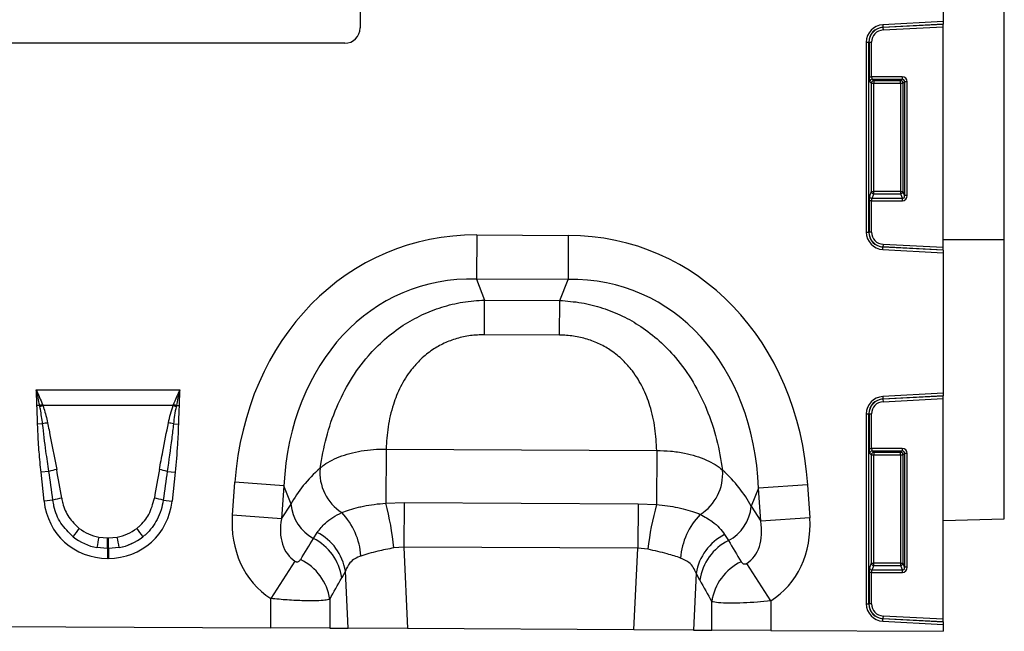
# Model space of a CAD drawing. Units: millimetres. Extents: x 3504 to 5326, y 3434 to 4494.
# Drawn here: x 4623 to 4817, y 4245 to 4365 of the extents above; entities that cross this region are included whole.
import ezdxf

# ---------------------------------------------------------------- set-up
doc = ezdxf.new("R2010")
doc.units = ezdxf.units.MM
doc.layers.add('3010198', color=7, linetype='Continuous')

# ---------------------------------------------------------------- blocks, each defined once
blk = doc.blocks.new('1252660_002_Front_view')
for p, q in [((986.99, -27.45), (986.99, -81)), ((998.99, -123.79), (998.99, -29.05)), ((872.49, -41.24), (872.49, -82.24)), ((986.99, -81), (975.13, -81.62)), ((986.99, -81), (986.99, -81.49)), ((975.13, -81.62), (975.16, -82.11)), ((975.16, -82.11), (986.99, -81.49)), ((986.99, -81.52), (975.16, -82.14)), ((975.16, -82.14), (975.16, -82.11)), ((975.16, -82.14), (975.19, -82.64)), ((975.19, -82.64), (986.99, -82.02)), ((986.99, -81.52), (986.99, -81.49)), ((986.99, -82.02), (986.99, -81.52)), ((986.99, -125.36), (986.99, -82.02)), ((971.89, -85.04), (971.89, -122.34)), ((971.89, -85.04), (972.38, -85.04)), ((972.38, -122.34), (972.38, -85.04)), ((972.42, -85.04), (972.38, -85.04)), ((972.42, -85.04), (972.42, -91.82)), ((972.42, -85.04), (972.91, -85.04)), ((972.91, -91.82), (972.91, -85.04)), ((869.49, -85.24), (777.49, -85.24)), ((972.42, -91.82), (972.91, -91.82)), ((972.56, -92.8), (972.86, -93.1)), ((978.92, -91.82), (972.91, -91.82)), ((973.05, -92.31), (978.92, -92.31)), ((973.35, -92.61), (973.05, -92.31)), ((978.63, -92.61), (973.35, -92.61)), ((973.35, -92.61), (973.35, -93.1)), ((978.92, -92.31), (978.63, -92.61)), ((978.63, -93.1), (978.63, -92.61)), ((978.92, -91.82), (978.92, -92.31)), ((979.12, -93.1), (979.42, -92.8)), ((979.91, -92.8), (979.42, -92.8)), ((979.42, -92.8), (979.42, -115.16)), ((979.91, -115.16), (979.91, -92.8)), ((972.86, -93.1), (972.86, -114.38)), ((972.86, -93.1), (973.35, -93.1)), ((973.35, -114.38), (973.35, -93.1)), ((973.35, -93.1), (978.63, -93.1)), ((978.63, -93.1), (979.12, -93.1)), ((978.63, -93.1), (978.63, -114.38)), ((979.12, -114.38), (979.12, -93.1)), ((972.86, -114.38), (972.52, -115.28)), ((972.86, -114.38), (973.35, -114.38)), ((973.01, -115.73), (973.35, -114.83)), ((978.97, -115.73), (973.01, -115.73)), ((973.35, -114.83), (973.35, -114.38)), ((978.63, -114.38), (973.35, -114.38)), ((973.35, -114.83), (978.63, -114.83)), ((978.63, -114.38), (978.63, -114.83)), ((978.63, -114.38), (979.12, -114.38)), ((978.63, -114.83), (978.97, -115.73)), ((978.97, -116.18), (978.97, -115.73)), ((979.42, -115.16), (979.12, -114.38)), ((979.91, -115.16), (979.42, -115.16)), ((972.42, -116.18), (972.42, -122.34)), ((972.91, -116.18), (972.42, -116.18)), ((972.91, -122.34), (972.91, -116.18)), ((972.91, -116.18), (978.97, -116.18)), ((895.38, -122.9), (895.33, -131.56)), ((895.38, -122.9), (913.37, -122.99)), ((913.37, -122.99), (913.33, -131.65)), ((971.89, -122.34), (972.38, -122.34)), ((972.42, -122.34), (972.38, -122.34)), ((972.91, -122.34), (972.42, -122.34)), ((975.13, -125.75), (975.16, -125.26)), ((975.19, -124.74), (975.16, -125.23)), ((975.16, -125.23), (975.16, -125.26)), ((975.16, -125.23), (986.99, -125.85)), ((986.99, -125.88), (975.16, -125.26)), ((986.99, -125.36), (975.19, -124.74)), ((986.99, -123.79), (998.99, -123.79)), ((986.99, -125.85), (986.99, -125.36)), ((998.99, -178.65), (998.99, -123.79)), ((975.13, -125.75), (986.99, -126.38)), ((986.99, -125.88), (986.99, -125.85)), ((986.99, -125.88), (986.99, -126.38)), ((986.99, -126.38), (986.99, -154)), ((913.33, -131.65), (895.33, -131.56)), ((895.33, -131.56), (896.94, -135.68)), ((911.68, -135.76), (913.33, -131.65)), ((896.91, -142.49), (896.94, -135.68)), ((896.94, -135.68), (911.68, -135.76)), ((911.65, -142.56), (911.68, -135.76)), ((911.65, -142.56), (896.91, -142.49)), ((808.89, -153.34), (837.08, -153.34)), ((986.99, -154), (975.13, -154.62)), ((975.13, -154.62), (975.16, -155.11)), ((975.16, -155.11), (986.99, -154.49)), ((986.99, -154.52), (975.16, -155.14)), ((986.99, -154), (986.99, -154.49)), ((986.99, -154.52), (986.99, -154.49)), ((986.99, -155.02), (986.99, -154.52)), ((809.57, -156.41), (809.03, -156.42)), ((809.61, -156.63), (809.57, -156.41)), ((810.11, -156.21), (810.18, -156.41)), ((835.78, -156.41), (810.18, -156.41)), ((835.78, -156.41), (835.86, -156.21)), ((836.4, -156.41), (836.36, -156.63)), ((836.4, -156.41), (836.93, -156.42)), ((975.16, -155.14), (975.16, -155.11)), ((975.16, -155.14), (975.19, -155.64)), ((975.19, -155.64), (986.99, -155.02)), ((986.99, -198.36), (986.99, -155.02)), ((971.89, -158.04), (971.89, -195.34)), ((971.89, -158.04), (972.38, -158.04)), ((972.38, -195.34), (972.38, -158.04)), ((972.42, -158.04), (972.38, -158.04)), ((972.42, -158.04), (972.42, -164.82)), ((972.42, -158.04), (972.91, -158.04)), ((972.91, -164.82), (972.91, -158.04)), ((810.14, -160.01), (809.16, -160.03)), ((835.83, -160.01), (836.81, -160.03)), ((877.58, -164.95), (877.53, -175.56)), ((877.58, -164.95), (930.74, -165.22)), ((930.74, -165.22), (930.69, -175.83)), ((972.42, -164.82), (972.91, -164.82)), ((972.56, -165.8), (972.86, -166.1)), ((972.86, -166.1), (972.86, -187.38)), ((972.86, -166.1), (973.35, -166.1)), ((978.92, -164.82), (972.91, -164.82)), ((973.05, -165.31), (978.92, -165.31)), ((973.35, -165.61), (973.05, -165.31)), ((978.63, -165.61), (973.35, -165.61)), ((973.35, -165.61), (973.35, -166.1)), ((973.35, -166.1), (978.63, -166.1)), ((973.35, -187.38), (973.35, -166.1)), ((978.92, -165.31), (978.63, -165.61)), ((978.63, -166.1), (978.63, -165.61)), ((978.63, -166.1), (978.63, -187.38)), ((978.63, -166.1), (979.12, -166.1)), ((978.92, -164.82), (978.92, -165.31)), ((979.12, -166.1), (979.42, -165.8)), ((979.12, -187.38), (979.12, -166.1)), ((979.42, -165.8), (979.42, -188.16)), ((979.91, -165.8), (979.42, -165.8)), ((979.91, -188.16), (979.91, -165.8)), ((811.36, -169.34), (809.83, -169.51)), ((810.42, -175.17), (809.83, -169.51)), ((834.61, -169.34), (836.14, -169.51)), ((836.14, -169.51), (835.55, -175.17)), ((847.4, -177.9), (847.89, -171.43)), ((857.52, -172.15), (847.89, -171.43)), ((960.37, -172), (950.73, -172.62)), ((960.37, -172), (960.79, -178.47)), ((857.52, -172.15), (857.03, -178.62)), ((858.92, -175.74), (857.52, -172.15)), ((950.73, -172.62), (949.3, -176.19)), ((951.15, -179.1), (950.73, -172.62)), ((812.15, -174.99), (810.42, -175.17)), ((833.81, -174.99), (835.55, -175.17)), ((857.03, -178.62), (858.92, -175.74)), ((877.53, -175.56), (881.11, -175.47)), ((881.11, -175.47), (881.07, -184.21)), ((881.11, -175.47), (927.06, -175.7)), ((927.06, -175.7), (927.02, -184.44)), ((927.06, -175.7), (930.69, -175.83)), ((949.3, -176.19), (951.15, -179.1)), ((857.03, -178.62), (847.4, -177.9)), ((960.79, -178.47), (951.15, -179.1)), ((986.99, -178.97), (998.99, -178.65)), ((863.34, -182.5), (864.07, -181.33)), ((944.07, -181.72), (944.81, -182.91)), ((821.17, -182.22), (822.91, -182.38)), ((822.91, -182.38), (823.06, -182.38)), ((822.91, -184.5), (822.91, -182.38)), ((823.06, -182.38), (824.8, -182.22)), ((823.06, -184.5), (823.06, -182.38)), ((822.91, -184.5), (820.81, -184.3)), ((822.91, -184.5), (822.91, -186.41)), ((823.06, -184.5), (822.91, -184.5)), ((825.16, -184.3), (823.06, -184.5)), ((823.06, -184.5), (823.06, -186.41)), ((881.07, -184.21), (879.11, -184.35)), ((881.07, -184.21), (881.82, -200.21)), ((927.02, -184.44), (881.07, -184.21)), ((926.26, -200.43), (927.02, -184.44)), ((928.99, -184.62), (927.02, -184.44)), ((823.06, -186.41), (822.91, -186.41)), ((859.7, -186.96), (854.95, -194.3)), ((953.12, -194.77), (948.42, -187.4)), ((972.86, -187.38), (972.52, -188.28)), ((972.86, -187.38), (973.35, -187.38)), ((973.35, -187.83), (973.35, -187.38)), ((978.63, -187.38), (973.35, -187.38)), ((978.63, -187.38), (979.12, -187.38)), ((978.63, -187.38), (978.63, -187.83)), ((979.42, -188.16), (979.12, -187.38)), ((869.59, -188.92), (868.89, -190.22)), ((870.12, -200.15), (869.59, -188.92)), ((938.47, -189.35), (937.94, -200.49)), ((939.18, -190.68), (938.47, -189.35)), ((972.42, -189.18), (972.42, -195.34)), ((972.91, -189.18), (972.42, -189.18)), ((972.91, -195.34), (972.91, -189.18)), ((972.91, -189.18), (978.97, -189.18)), ((973.01, -188.73), (973.35, -187.83)), ((978.97, -188.73), (973.01, -188.73)), ((973.35, -187.83), (978.63, -187.83)), ((978.63, -187.83), (978.97, -188.73)), ((978.97, -189.18), (978.97, -188.73)), ((979.91, -188.16), (979.42, -188.16)), ((854.95, -200.07), (854.95, -194.3)), ((866.54, -194.46), (866.54, -200.13)), ((941.53, -200.51), (941.53, -194.92)), ((953.12, -194.77), (953.12, -200.57)), ((971.89, -195.34), (972.38, -195.34)), ((972.42, -195.34), (972.38, -195.34)), ((972.91, -195.34), (972.42, -195.34)), ((975.13, -198.75), (975.16, -198.26)), ((975.13, -198.75), (986.99, -199.38)), ((975.19, -197.74), (975.16, -198.23)), ((975.16, -198.23), (975.16, -198.26)), ((975.16, -198.23), (986.99, -198.85)), ((986.99, -198.88), (975.16, -198.26)), ((986.99, -198.36), (975.19, -197.74)), ((986.99, -198.85), (986.99, -198.36)), ((986.99, -198.88), (986.99, -198.85)), ((986.99, -198.88), (986.99, -199.38)), ((791.12, -199.75), (854.95, -200.07)), ((866.54, -200.13), (854.95, -200.07)), ((866.54, -200.13), (870.12, -200.15)), ((881.82, -200.21), (870.12, -200.15)), ((926.26, -200.43), (881.82, -200.21)), ((937.94, -200.49), (926.26, -200.43)), ((937.94, -200.49), (941.53, -200.51)), ((953.12, -200.57), (941.53, -200.51)), ((953.12, -200.57), (986.99, -200.74)), ((986.99, -199.38), (986.99, -200.74))]:
    blk.add_line(p, q)
for centre, radius, start, end in [((869.49, -82.24), 3, 270, 0), ((975.31, -85.04), 3.42, 93, 180), ((975.31, -85.04), 2.93, 93, 180), ((975.31, -85.04), 2.9, 93, 180), ((975.31, -85.04), 2.4, 93, 180), ((973.07, -92.82), 0.511, 91.9981, 178.0019), ((973.37, -93.12), 0.511, 91.9981, 178.0019), ((978.61, -93.12), 0.511, 1.9981, 88.0019), ((973.03, -115.21), 0.519, 187.2498, 267.5041), ((973.37, -114.31), 0.519, 187.2498, 267.5041), ((978.61, -114.31), 0.519, 272.4959, 352.7502), ((975.31, -122.34), 3.42, 180, 267), ((975.31, -122.34), 2.93, 180, 267), ((975.31, -122.34), 2.9, 180, 267), ((975.31, -122.34), 2.4, 180, 267), ((975.31, -158.04), 3.42, 93, 180), ((817.38, -176.61), 21.66, 109.6156, 111.1307), ((817.12, -175.44), 20.26, 110.0144, 111.7482), ((828.85, -175.44), 20.26, 68.2518, 69.9856), ((828.59, -176.61), 21.66, 68.8693, 70.3844), ((975.31, -158.04), 2.93, 93, 180), ((975.31, -158.04), 2.9, 93, 180), ((975.31, -158.04), 2.4, 93, 180), ((814.63, -177.35), 17.91, 101.2973, 104.5169), ((831.34, -177.35), 17.91, 75.4831, 78.7027), ((973.07, -165.82), 0.511, 91.9981, 178.0019), ((973.37, -166.12), 0.511, 91.9981, 178.0019), ((978.61, -166.12), 0.511, 1.9981, 88.0019), ((815.37, -182.79), 14.03, 100.1695, 106.6235), ((830.59, -182.79), 14.03, 73.3765, 79.8305), ((873.99, -169.51), 9.41, 174.9439, 237.1766), ((934.28, -169.82), 9.41, 302.166, 4.4741), ((815.57, -186.23), 11.75, 98.2409, 106.9087), ((830.4, -186.23), 11.75, 73.0913, 81.7591), ((867.28, -175.09), 8.39, 184.4136, 241.9359), ((821.78, -190.15), 57.63, 5.7762, 14.6628), ((985.64, -190.98), 57, 164.5904, 173.5957), ((859.02, -186.85), 13.65, 3.7861, 43.7102), ((949.05, -187.34), 13.66, 135.6098, 175.8711), ((940.94, -175.46), 8.39, 297.4758, 355.0061), ((829.86, -190.64), 16.11, 141.0341, 148.3136), ((816.11, -190.64), 16.11, 31.6864, 38.9659), ((859.35, -190.56), 10.37, 9.1323, 62.936), ((948.72, -191.01), 10.38, 116.5792, 170.838), ((871.11, -191.96), 50.88, 168.9701, 171.3489), ((774.86, -191.96), 50.88, 8.6511, 11.0299), ((858.59, -191.76), 10.41, 8.5074, 62.8783), ((949.49, -192.23), 10.42, 116.6625, 171.4696), ((856.21, -196.01), 10.44, 8.5315, 63.85), ((951.86, -196.47), 10.45, 115.8218, 171.4465), ((973.37, -187.31), 0.519, 187.2498, 267.5041), ((978.61, -187.31), 0.519, 272.4959, 352.7502), ((973.03, -188.21), 0.519, 187.2498, 267.5041), ((975.31, -195.34), 3.42, 180, 267), ((975.31, -195.34), 2.93, 180, 267), ((975.31, -195.34), 2.9, 180, 267), ((975.31, -195.34), 2.4, 180, 267)]:
    blk.add_arc(centre, radius, start, end)
for centre, major_axis, ratio, start_param, end_param in [((972.59, -91.82), (0, 1), 0.176327, 1.570796, 2.96706), ((973.08, -91.82), (0, 0.5), 0.352654, 1.570796, 2.96706), ((978.89, -92.83), (-0.729, -0.729), 0.970288, 2.371274, 3.911912), ((978.89, -92.83), (0.386, 0.386), 0.916626, 5.512866, 7.053504), ((972.59, -116.18), (0, 1), 0.176327, 0.436332, 1.570796), ((973.08, -116.18), (0, 0.5), 0.352654, 0.436332, 1.570796), ((978.89, -115.08), (-0.4, 1.05), 0.894952, 2.815278, 4.312621), ((978.89, -115.08), (-0.237, 0.627), 0.746378, 2.815278, 4.312621), ((901.01, -182.97), (22.21, -57.03), 0.849591, 2.817574, 4.199488), ((907.14, -183), (-22.79, -56.81), 0.849591, 2.083697, 3.465611), ((901.01, -182.97), (-19.13, 49.12), 0.796813, 5.959167, 7.341081), ((907.14, -183), (19.63, 48.92), 0.796813, 5.22529, 6.607204), ((972.59, -164.82), (0, 1), 0.176327, 1.570796, 2.96706), ((973.08, -164.82), (0, 0.5), 0.352654, 1.570796, 2.96706), ((978.89, -165.83), (-0.729, -0.729), 0.970288, 2.371274, 3.911912), ((978.89, -165.83), (0.386, 0.386), 0.916626, 5.512866, 7.053504), ((812.39, -193.91), (-4.11, 38.93), 0.051089, 5.214594, 5.389824), ((812.39, -193.7), (-4.13, 38.93), 0.102178, 5.214509, 5.389739), ((833.58, -193.7), (4.13, 38.93), 0.102178, 0.893446, 1.068676), ((833.58, -193.91), (4.11, 38.93), 0.051089, 0.893361, 1.068591), ((899.76, -179.78), (42.7, 4.85), 0.561308, 2.47099, 2.775888), ((908.41, -179.82), (42.64, -5.28), 0.561308, 0.365704, 0.670603), ((823.72, -172.95), (9.25, 10.27), 0.940719, 2.438827, 3.844358), ((822.25, -172.95), (-9.25, 10.27), 0.940719, 2.438827, 3.844358), ((866.15, -177.03), (-11.26, -17.24), 0.874317, 5.274834, 6.286519), ((866.15, -177.03), (6.48, 9.92), 0.675428, 2.133241, 3.144926), ((942.05, -177.42), (-6.38, 9.98), 0.675428, 3.140815, 4.149944), ((942.05, -177.42), (11.08, -17.35), 0.874317, 6.282407, 7.291537), ((823.21, -173.31), (8.02, 4.8), 0.959432, 3.502876, 3.968793), ((822.75, -173.31), (8.02, -4.8), 0.959432, 5.455985, 5.921902), ((823.72, -172.95), (7.99, 8.87), 0.921444, 3.192041, 3.657958), ((823.21, -173.52), (10.27, 4.58), 0.974203, 3.620006, 4.085923), ((822.25, -172.95), (-7.99, 8.87), 0.921444, 2.625227, 3.091144), ((822.75, -173.52), (10.27, -4.58), 0.974203, 5.338855, 5.804772), ((783.71, -303.26), (151.04, 243.25), 0.015966, 5.22225, 5.241765), ((1034.29, -321.81), (-172.46, 282.23), 0.013696, 1.047878, 1.064731), ((972.59, -189.18), (0, 1), 0.176327, 0.436332, 1.570796), ((973.08, -189.18), (0, 0.5), 0.352654, 0.436332, 1.570796), ((978.89, -188.08), (-0.4, 1.05), 0.894952, 2.815278, 4.312621), ((978.89, -188.08), (-0.237, 0.627), 0.746378, 2.815278, 4.312621), ((793.37, -303.26), (141.26, 243.78), 0.035118, 5.195237, 5.214751), ((1024.63, -321.81), (-162.7, 282.68), 0.03021, 1.071121, 1.087974)]:
    blk.add_ellipse(centre, major_axis=major_axis, ratio=ratio, start_param=start_param, end_param=end_param)
for points, knots in [([(864.62, -168.68), (864.98, -166.68), (865.7, -162.68), (867.7, -156.85), (870.45, -151.42), (873.67, -146.95), (877.23, -143.34), (880.78, -140.64), (884.56, -138.53), (888.5, -137), (892.65, -135.98), (895.51, -135.78), (896.94, -135.68)], [0, 0, 0, 0, 0.129776, 0.259442, 0.378029, 0.496496, 0.585704, 0.674876, 0.755464, 0.836044, 0.918017, 1, 1, 1, 1]), ([(911.68, -135.76), (913.11, -135.87), (915.96, -136.1), (920.11, -137.16), (924.03, -138.73), (927.79, -140.88), (931.31, -143.62), (934.84, -147.25), (938.01, -151.76), (940.71, -157.22), (942.65, -163.07), (943.33, -167.08), (943.66, -169.08)], [0, 0, 0, 0, 0.081983, 0.163956, 0.244536, 0.325124, 0.414296, 0.503504, 0.621971, 0.740558, 0.870224, 1, 1, 1, 1]), ([(896.91, -142.49), (895.99, -142.52), (894.14, -142.59), (891.47, -143.17), (888.96, -144.12), (886.56, -145.47), (884.38, -147.24), (882.2, -149.65), (880.34, -152.67), (878.82, -156.47), (877.86, -160.62), (877.67, -163.51), (877.58, -164.95)], [0, 0, 0, 0, 0.075674, 0.151311, 0.225039, 0.298775, 0.382387, 0.466077, 0.584455, 0.703084, 0.851433, 1, 1, 1, 1]), ([(930.74, -165.22), (930.66, -163.78), (930.51, -160.89), (929.59, -156.72), (928.11, -152.91), (926.28, -149.87), (924.12, -147.44), (921.96, -145.65), (919.58, -144.28), (917.08, -143.3), (914.41, -142.69), (912.57, -142.6), (911.65, -142.56)], [0, 0, 0, 0, 0.148567, 0.296916, 0.415545, 0.533923, 0.617613, 0.701225, 0.774961, 0.848689, 0.924326, 1, 1, 1, 1]), ([(809.57, -156.41), (809.47, -155.89), (809.27, -154.88), (809.02, -153.86), (808.89, -153.35), (808.89, -153.34)], [0, 0, 0, 0, 0.503942, 0.988595, 1, 1, 1, 1]), ([(808.89, -153.34), (808.89, -153.35), (809.12, -153.84), (809.55, -154.79), (809.92, -155.74), (810.11, -156.21)], [0, 0, 0, 0, 0.011106, 0.5141355, 1, 1, 1, 1]), ([(809.03, -156.42), (809.01, -155.59), (808.98, -154.57), (808.9, -153.55), (808.89, -153.35), (808.89, -153.34)], [0, 0, 0, 0, 0.807102, 0.988465, 1, 1, 1, 1]), ([(835.86, -156.21), (836.05, -155.74), (836.38, -154.89), (836.8, -153.94), (837.03, -153.46), (837.08, -153.35), (837.08, -153.34)], [0, 0, 0, 0, 0.485847, 0.885229, 0.98887, 1, 1, 1, 1]), ([(837.08, -153.34), (837.08, -153.35), (836.81, -154.37), (836.6, -155.39), (836.4, -156.41)], [0, 0, 0, 0, 0.011428, 1, 1, 1, 1]), ([(837.08, -153.34), (837.08, -153.35), (837.06, -153.55), (836.98, -154.57), (836.96, -155.59), (836.93, -156.42)], [0, 0, 0, 0, 0.011535, 0.192898, 1, 1, 1, 1]), ([(809.16, -160.03), (809.15, -159.65), (809.13, -158.81), (809.07, -157.65), (809.04, -156.83), (809.03, -156.47), (809.03, -156.42)], [0, 0, 0, 0, 0.312871, 0.702592, 0.958152, 1, 1, 1, 1]), ([(810.18, -156.41), (810.25, -156.6), (810.64, -157.7), (810.91, -158.84), (811.12, -159.78)], [0, 0, 0, 0, 0.174843, 1, 1, 1, 1]), ([(834.85, -159.78), (834.97, -159.21), (835.22, -158.07), (835.6, -156.96), (835.78, -156.41)], [0, 0, 0, 0, 0.498705, 1, 1, 1, 1]), ([(836.93, -156.42), (836.93, -156.47), (836.93, -156.83), (836.89, -157.65), (836.84, -158.81), (836.82, -159.65), (836.81, -160.03)], [0, 0, 0, 0, 0.041848, 0.297408, 0.687129, 1, 1, 1, 1]), ([(810.14, -160.01), (810.01, -159.05), (809.86, -157.92), (809.64, -156.8), (809.61, -156.63)], [0, 0, 0, 0, 0.847081, 1, 1, 1, 1]), ([(836.36, -156.63), (836.25, -157.18), (836.04, -158.3), (835.9, -159.43), (835.83, -160.01)], [0, 0, 0, 0, 0.493577, 1, 1, 1, 1]), ([(809.83, -169.51), (809.69, -168.18), (809.48, -165.94), (809.25, -162.78), (809.19, -160.95), (809.16, -160.03)], [0, 0, 0, 0, 0.42092, 0.710356, 1, 1, 1, 1]), ([(811.36, -169.34), (811.17, -168.03), (810.72, -164.92), (810.35, -161.8), (810.14, -160.01)], [0, 0, 0, 0, 0.424245, 1, 1, 1, 1]), ([(811.12, -159.78), (811.21, -160.24), (811.83, -163.3), (812.41, -166.37), (812.9, -168.98)], [0, 0, 0, 0, 0.150157, 1, 1, 1, 1]), ([(833.07, -168.98), (833.29, -167.8), (833.87, -164.74), (834.48, -161.67), (834.85, -159.78)], [0, 0, 0, 0, 0.383435, 1, 1, 1, 1]), ([(835.83, -160.01), (835.72, -160.97), (835.36, -164.09), (834.91, -167.19), (834.61, -169.34)], [0, 0, 0, 0, 0.307786, 1, 1, 1, 1]), ([(836.81, -160.03), (836.76, -161.36), (836.64, -164.53), (836.32, -167.68), (836.14, -169.51)], [0, 0, 0, 0, 0.421045, 1, 1, 1, 1]), ([(864.62, -168.68), (864.76, -168.56), (865.33, -168.08), (866.53, -167.31), (868.35, -166.46), (870.43, -165.78), (872.7, -165.28), (875.11, -164.98), (876.76, -164.96), (877.58, -164.95)], [0, 0, 0, 0, 0.052905, 0.210885, 0.368862, 0.526401, 0.683939, 0.841969, 1, 1, 1, 1]), ([(930.74, -165.22), (931.65, -165.25), (933.51, -165.29), (936.1, -165.69), (938.47, -166.29), (940.5, -167.06), (942.3, -167.99), (943.21, -168.71), (943.66, -169.08)], [0, 0, 0, 0, 0.174471, 0.355152, 0.514515, 0.678547, 0.836999, 1, 1, 1, 1]), ([(816.15, -182.19), (815.28, -181.34), (813.55, -179.65), (812.48, -176.96), (812.22, -175.38), (812.15, -174.99)], [0, 0, 0, 0, 0.430547, 0.856442, 1, 1, 1, 1]), ([(813.89, -174.6), (813.95, -174.93), (814.21, -176.24), (815.15, -178.45), (816.61, -179.83), (817.34, -180.52)], [0, 0, 0, 0, 0.146384, 0.574446, 1, 1, 1, 1]), ([(828.63, -180.52), (828.79, -180.39), (829.73, -179.63), (831.25, -177.76), (831.8, -175.69), (832.08, -174.6)], [0, 0, 0, 0, 0.0878, 0.519472, 1, 1, 1, 1]), ([(833.81, -174.99), (833.7, -175.64), (833.46, -176.95), (832.46, -179.32), (831.14, -181.09), (830.01, -182.03), (829.81, -182.19)], [0, 0, 0, 0, 0.234383, 0.476215, 0.910952, 1, 1, 1, 1]), ([(868.89, -177.42), (868.9, -177.42), (869.36, -177.22), (870.38, -176.85), (871.86, -176.44), (873.48, -176.08), (875.26, -175.78), (876.77, -175.63), (877.53, -175.56)], [0, 0, 0, 0, 0.002787, 0.218809, 0.434774, 0.545994, 0.772982, 1, 1, 1, 1]), ([(930.69, -175.83), (930.69, -175.84), (931.42, -175.9), (932.85, -176.07), (934.59, -176.37), (936.23, -176.74), (937.79, -177.18), (938.79, -177.58), (939.29, -177.78)], [0, 0, 0, 0, 0.001227, 0.217138, 0.433022, 0.551749, 0.775842, 1, 1, 1, 1]), ([(864.07, -181.33), (864.56, -180.69), (865.38, -179.63), (867.07, -178.36), (868.28, -177.73), (868.89, -177.42)], [0, 0, 0, 0, 0.424223, 0.710339, 1, 1, 1, 1]), ([(939.29, -177.78), (940.12, -178.24), (941.55, -179.02), (943.09, -180.37), (943.74, -181.27), (944.07, -181.72)], [0, 0, 0, 0, 0.40414, 0.700257, 1, 1, 1, 1]), ([(879.11, -184.35), (878.03, -184.56), (876.31, -184.91), (874.17, -185.48), (873.16, -185.79), (872.65, -185.95)], [0, 0, 0, 0, 0.450531, 0.721298, 1, 1, 1, 1]), ([(935.43, -186.35), (934.58, -186.07), (933.22, -185.63), (930.97, -185.05), (929.66, -184.77), (928.99, -184.62)], [0, 0, 0, 0, 0.452028, 0.722147, 1, 1, 1, 1]), ([(859.7, -186.96), (859.74, -186.99), (859.83, -187.04), (859.97, -187.08), (860.11, -187.09), (860.3, -187.07), (860.5, -186.98), (860.68, -186.83), (860.77, -186.7), (860.82, -186.64)], [0, 0, 0, 0, 0.075064, 0.139497, 0.232768, 0.325398, 0.538936, 0.771769, 1, 1, 1, 1]), ([(872.65, -185.95), (872.23, -186.12), (871.39, -186.45), (870.27, -187.39), (869.84, -188.35), (869.59, -188.92)], [0, 0, 0, 0, 0.278112, 0.567461, 1, 1, 1, 1]), ([(938.47, -189.35), (938.3, -188.96), (937.98, -188.15), (937.02, -187.07), (936.01, -186.61), (935.43, -186.35)], [0, 0, 0, 0, 0.29654, 0.603025, 1, 1, 1, 1]), ([(947.31, -187.07), (947.36, -187.15), (947.47, -187.3), (947.7, -187.46), (947.93, -187.52), (948.1, -187.52), (948.23, -187.49), (948.33, -187.45), (948.39, -187.41), (948.42, -187.4)], [0, 0, 0, 0, 0.288001, 0.554424, 0.749184, 0.840367, 0.888191, 0.961286, 1, 1, 1, 1]), ([(866.54, -194.46), (866.25, -194.52), (865.66, -194.66), (863.92, -194.76), (861.43, -194.76), (858.31, -194.63), (856.03, -194.41), (854.95, -194.3)], [0, 0, 0, 0, 0.168482, 0.357715, 0.563156, 0.79182, 1, 1, 1, 1]), ([(953.12, -194.77), (952.24, -194.86), (950.39, -195.04), (947.61, -195.19), (944.93, -195.24), (942.68, -195.16), (941.91, -195), (941.53, -194.92)], [0, 0, 0, 0, 0.168987, 0.35334, 0.558663, 0.785665, 1, 1, 1, 1])]:
    blk.add_open_spline(points, degree=3, knots=knots)

msp = doc.modelspace()

# ---------------------------------------------------------------- block references
at = {"layer": '3010198'}
msp.add_blockref('1252660_002_Front_view', (3817.54, 4445.3), dxfattribs=at)

doc.saveas('drawing.dxf')
